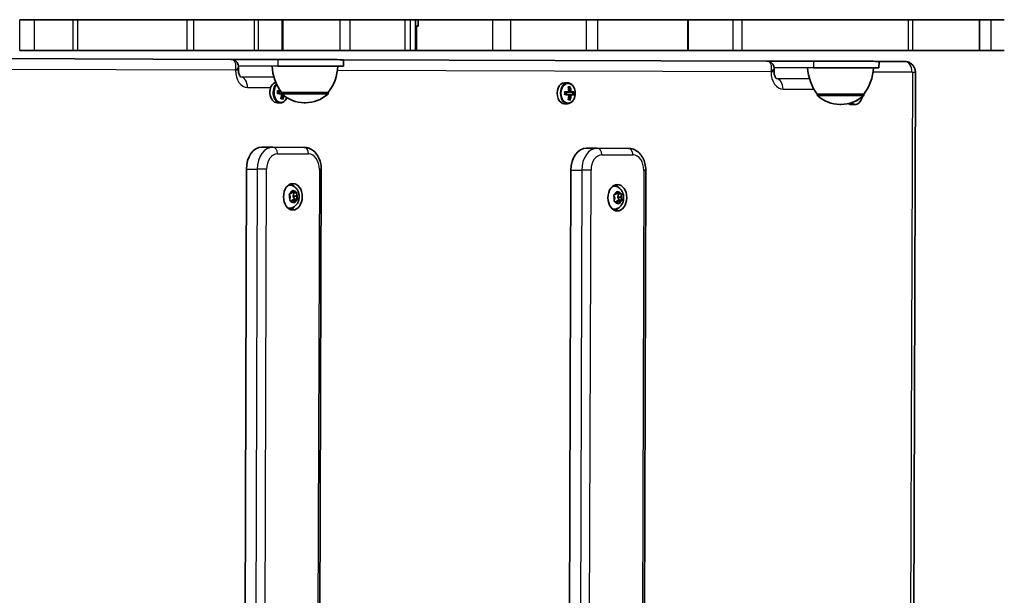
# Model space of a CAD drawing. Units: millimetres. Extents: x -2219 to 2429, y -1623 to 1920.
# Drawn here: x 382 to 830, y 158 to 420 of the extents above; entities that cross this region are included whole.
import ezdxf

# ---------------------------------------------------------------- set-up
doc = ezdxf.new("R2010")
doc.units = ezdxf.units.MM
doc.layers.add('Widoczne (ISO)', color=7, linetype='Continuous', lineweight=35)
doc.layers.add('Widoczne wąskie (ISO)', color=7, linetype='Continuous', lineweight=25)

msp = doc.modelspace()

# ---------------------------------------------------------------- linework, layer by layer
at = {"layer": 'Widoczne (ISO)'}
for p, q in [((382.04, 420.5), (388.77, 420.5)), ((388.77, 420.5), (406.2, 420.5)), ((408.51, 420.5), (406.2, 420.5)), ((408.51, 420.5), (458.2, 420.5)), ((461.38, 420.5), (458.2, 420.5)), ((461.38, 420.5), (488.94, 420.5)), ((488.94, 420.5), (490.76, 420.5)), ((490.76, 420.5), (501.39, 420.5)), ((502.04, 420.5), (501.39, 420.5)), ((527.85, 420.5), (502.04, 420.5)), ((532.49, 420.5), (527.85, 420.5)), ((532.49, 420.5), (557.63, 420.5)), ((557.63, 420.5), (560.01, 420.5)), ((560.01, 420.5), (562.33, 420.5)), ((563.6, 420.5), (562.33, 420.5)), ((562.33, 420.5), (562.33, 406.5)), ((562.94, 417.5), (562.33, 417.5)), ((563.6, 417.5), (562.94, 417.5)), ((597.31, 420.5), (563.6, 420.5)), ((563.6, 417.5), (563.6, 420.5)), ((605.78, 420.5), (597.31, 420.5)), ((605.78, 420.5), (640.04, 420.5)), ((645.31, 420.5), (640.04, 420.5)), ((686.15, 420.5), (645.31, 420.5)), ((686.61, 420.5), (686.15, 420.5)), ((707.04, 420.5), (686.61, 420.5)), ((711.06, 420.5), (707.04, 420.5)), ((786.65, 420.5), (711.06, 420.5)), ((786.65, 420.5), (788.86, 420.5)), ((788.86, 420.5), (819.12, 420.5)), ((824.37, 420.5), (819.12, 420.5)), ((819.12, 420.5), (819.12, 406.5)), ((830.49, 420.5), (824.37, 420.5)), ((382.04, 406.5), (388.77, 406.5)), ((388.77, 406.5), (406.2, 406.5)), ((406.2, 406.5), (408.51, 406.5)), ((408.51, 406.5), (458.2, 406.5)), ((458.2, 406.5), (461.38, 406.5)), ((461.38, 406.5), (488.94, 406.5)), ((488.94, 406.5), (490.76, 406.5)), ((490.76, 406.5), (501.39, 406.5)), ((501.39, 406.5), (502.04, 406.5)), ((527.85, 406.5), (502.04, 406.5)), ((527.85, 406.5), (532.49, 406.5)), ((532.49, 406.5), (557.63, 406.5)), ((557.63, 406.5), (560.01, 406.5)), ((560.01, 406.5), (562.33, 406.5)), ((562.33, 406.5), (562.94, 406.5)), ((597.31, 406.5), (562.94, 406.5)), ((597.31, 406.5), (605.78, 406.5)), ((605.78, 406.5), (640.04, 406.5)), ((640.04, 406.5), (645.31, 406.5)), ((686.15, 406.5), (645.31, 406.5)), ((686.15, 406.5), (686.61, 406.5)), ((707.04, 406.5), (686.61, 406.5)), ((707.04, 406.5), (711.06, 406.5)), ((786.65, 406.5), (711.06, 406.5)), ((788.86, 406.5), (786.65, 406.5)), ((788.86, 406.5), (819.12, 406.5)), ((824.37, 406.5), (819.12, 406.5)), ((824.37, 406.5), (830.49, 406.5)), ((478.2, 402.42), (285.52, 403.02)), ((499.59, 402.36), (478.2, 402.42)), ((481.67, 399.41), (499.58, 399.36)), ((529.47, 402.26), (529.46, 399.26)), ((722.15, 401.66), (529.47, 402.26)), ((743.54, 401.6), (722.15, 401.66)), ((773.42, 401.5), (773.41, 398.5)), ((785.08, 401.47), (773.42, 401.5)), ((481.7, 397.46), (481.71, 398.9)), ((725.62, 398.65), (743.53, 398.6)), ((725.65, 396.7), (725.65, 398.14)), ((788.44, -103.55), (790, 396.45)), ((497.8, 394.36), (482.67, 394.41)), ((630.18, 391.7), (631.57, 391.69)), ((741.75, 393.6), (726.62, 393.65)), ((500.28, 387.85), (500.27, 386.85)), ((501.38, 386.85), (501.2, 386.85)), ((501.28, 387.35), (501.28, 387.29)), ((501.34, 386.65), (501.5, 386.65)), ((522.58, 387.28), (522.58, 387.22)), ((631.09, 387.45), (631.09, 386.45)), ((631.98, 389.2), (632.33, 389.69)), ((633, 386.44), (632.01, 386.44)), ((632.02, 387.44), (633.01, 387.44)), ((632.15, 386.24), (632.86, 386.24)), ((632.86, 387.64), (632.16, 387.64)), ((633.92, 387.44), (633.91, 386.44)), ((745.23, 386.59), (745.23, 386.53)), ((766.53, 386.52), (766.53, 386.46)), ((499.34, 382.61), (500.73, 382.6)), ((501.5, 384.6), (501.15, 385.1)), ((630.15, 382.2), (631.54, 382.19)), ((632.32, 384.19), (631.97, 384.69)), ((760.97, 381.79), (762.35, 381.79)), ((497.35, 362.36), (492.4, 362.38)), ((511.49, 362.32), (497.35, 362.36)), ((645.13, 361.9), (640.18, 361.92)), ((659.27, 361.86), (645.13, 361.9)), ((484.02, -57.6), (485.3, 352.4)), ((518.13, -57.7), (519.41, 352.29)), ((631.8, -58.06), (633.08, 351.94)), ((665.91, -58.16), (667.19, 351.83)), ((504.89, 345.09), (504.37, 345.09)), ((505.01, 341.11), (505.83, 341.43)), ((505.93, 341.65), (506.28, 342.46)), ((507.24, 341.67), (505.94, 341.68)), ((505.94, 341.68), (506.96, 341.64)), ((506.63, 342.52), (507.24, 341.67)), ((506.96, 341.64), (506.67, 340.08)), ((508.37, 341.64), (506.96, 341.64)), ((507.24, 341.67), (508.09, 341.65)), ((508.3, 341.24), (508.09, 340.08)), ((652.67, 344.63), (652.16, 344.63)), ((652.79, 340.65), (653.62, 340.97)), ((653.71, 341.19), (654.06, 342)), ((655.02, 341.21), (653.72, 341.22)), ((653.72, 341.21), (654.75, 341.18)), ((654.42, 342.06), (655.02, 341.21)), ((654.75, 341.18), (654.46, 339.62)), ((656.15, 341.18), (654.75, 341.18)), ((655.02, 341.21), (655.87, 341.19)), ((505.28, 339.59), (504.87, 340.65)), ((505.06, 338.43), (505.28, 339.59)), ((506.13, 337.99), (505.27, 338.02)), ((506.12, 338.24), (506.01, 338)), ((507.22, 338.67), (506.12, 338.24)), ((507.53, 338.24), (506.12, 338.24)), ((506.73, 337.14), (506.13, 337.99)), ((508.09, 340.08), (506.67, 340.08)), ((506.67, 340.08), (507.22, 338.67)), ((507.53, 338.24), (507.09, 337.21)), ((508.62, 338.66), (507.22, 338.67)), ((508.35, 338.55), (507.53, 338.24)), ((508.09, 340.08), (508.49, 339.02)), ((653.06, 339.13), (652.65, 340.19)), ((652.84, 337.96), (653.06, 339.13)), ((653.91, 337.53), (653.06, 337.56)), ((653.9, 337.78), (653.79, 337.54)), ((655, 338.2), (653.9, 337.78)), ((655.31, 337.78), (653.9, 337.78)), ((654.51, 336.68), (653.91, 337.53)), ((655.87, 339.62), (654.46, 339.62)), ((654.46, 339.62), (655, 338.2)), ((655.31, 337.78), (654.87, 336.75)), ((656.4, 338.2), (655, 338.2)), ((656.14, 338.09), (655.31, 337.78)), ((656.09, 340.78), (655.87, 339.62)), ((655.87, 339.62), (656.28, 338.56)), ((504.86, 334.59), (504.33, 334.59)), ((652.64, 334.13), (652.12, 334.13))]:
    msp.add_line(p, q, dxfattribs=at)
for centre, radius, start, end in [((518.94, 400.47), 22, 182.8835, 216.6106), ((505, 400.51), 22, 323.0323, 356.7594), ((762.89, 399.71), 22, 182.8835, 216.6106), ((748.95, 399.75), 22, 323.0323, 356.7594), ((502.28, 387.28), 1, 179.8215, 227.8623), ((511.67, 397.67), 15, 227.8623, 269.8215), ((512.25, 397.66), 15, 269.8215, 311.7806), ((521.58, 387.22), 1, 311.7806, 359.8215), ((746.23, 386.52), 1, 179.8215, 227.8623), ((755.62, 396.91), 15, 227.8623, 269.8215), ((756.2, 396.9), 15, 269.8215, 311.7806), ((765.53, 386.46), 1, 311.7806, 359.8215)]:
    msp.add_arc(centre, radius, start, end, dxfattribs=at)
for centre, major_axis, ratio, start_param, end_param in [((511.96, 399.32), (17.5, -0.05), 0.00001, 0, 2.356186), ((511.97, 402.32), (17.5, -0.05), 0.00001, 6.264608, 8.625544), ((755.92, 401.56), (17.5, -0.05), 0.00001, 0.126379, 2.456559), ((755.91, 398.56), (17.5, -0.05), 0.00001, 0, 2.356186), ((499.36, 387.36), (0.01, 4.75), 0.707101, 0.220143, 3.141593), ((630.17, 386.95), (0.01, 4.75), 0.707101, 0, 3.141593), ((495.27, 387.87), (9.11, -0.03), 0.00001, 0.929993, 1.110462), ((495.27, 388.07), (-9.3, 0.03), 0.00001, 4.078874, 4.248624), ((493.19, 387.38), (-0.03, -8.85), 0.707113, 1.491685, 1.649908), ((493.33, 387.38), (0.03, 8.71), 0.707113, 4.653955, 4.770823), ((495.27, 386.87), (-9.11, 0.03), 0.00001, 4.003859, 4.232669), ((495.27, 386.67), (9.3, -0.03), 0.00001, 0.719185, 1.015716), ((494.78, 387.37), (-0.03, -9.3), 0.707113, 1.249155, 1.495514), ((511.93, 387.32), (10.65, -0.03), 0.00001, 0.068714, 3.210306), ((494.92, 387.37), (0.03, 9.11), 0.707113, 4.405895, 4.635512), ((495.62, 387.37), (-0.03, -9.11), 0.707113, 1.264302, 1.443242), ((495.76, 387.37), (0.03, 9.3), 0.707113, 4.390747, 4.564842), ((624, 386.97), (-0.03, -8.85), 0.707113, 1.491685, 1.649908), ((626.08, 387.66), (-9.3, 0.03), 0.00001, 4.002264, 4.248624), ((624.14, 386.97), (0.03, 8.71), 0.707113, 4.653955, 4.770823), ((626.08, 386.46), (-9.11, 0.03), 0.00001, 4.003859, 4.232669), ((626.08, 387.46), (9.11, -0.03), 0.00001, 0.840995, 1.076826), ((626.08, 386.26), (9.3, -0.03), 0.00001, 0.719185, 1.015716), ((625.59, 386.96), (-0.03, -9.3), 0.707113, 1.249155, 1.495514), ((625.59, 386.96), (-0.03, -9.3), 0.707113, 1.646079, 1.892438), ((626.09, 389.9), (-8.85, 0.03), 0.00001, 3.847871, 4.006093), ((625.73, 386.96), (0.03, 9.11), 0.707113, 4.405895, 4.635512), ((625.73, 386.96), (0.03, 9.11), 0.707113, 4.789266, 5.018883), ((626.09, 389.71), (-8.71, 0.03), 0.00001, 3.868548, 3.985416), ((679.93, 463.81), (-59.37, -80.11), 0.161642, 0.447695, 0.451499), ((626.44, 386.96), (-0.03, -9.11), 0.707113, 1.264302, 1.49392), ((626.44, 386.96), (-0.03, -9.11), 0.707113, 1.647673, 1.87729), ((626.08, 387.46), (9.11, -0.03), 0.00001, 0.540987, 0.760548), ((626.58, 386.96), (0.03, 9.3), 0.707113, 4.390747, 4.637107), ((626.58, 386.96), (0.03, 9.3), 0.707113, 4.787671, 5.034031), ((572.23, 310.11), (59.37, 80.11), 0.161642, 6.068625, 6.072429), ((626.08, 386.46), (-9.11, 0.03), 0.00001, 3.620488, 3.850105), ((626.08, 387.66), (-9.3, 0.03), 0.00001, 3.60534, 3.8517), ((626.08, 386.26), (9.3, -0.03), 0.00001, 0.411483, 0.666021), ((628.03, 386.96), (0.03, 8.71), 0.707113, 4.653955, 4.770823), ((628.16, 386.96), (0.03, 8.85), 0.707113, 4.633278, 4.7915), ((755.88, 386.56), (10.65, -0.03), 0.00001, 0.050939, 3.192531), ((495.26, 384.62), (-8.71, 0.03), 0.00001, 3.868548, 3.985416), ((495.26, 384.43), (8.85, -0.03), 0.00001, 0.64669, 0.814051), ((511.91, 382.66), (0.29, -0.001), 0.00001, 0.034176, 3.175769), ((626.07, 384.21), (-8.71, 0.03), 0.00001, 3.868548, 3.985416), ((626.07, 384.02), (8.85, -0.03), 0.00001, 0.64669, 0.814051), ((755.86, 381.9), (0.29, -0.001), 0.00001, 0.034168, 3.175761), ((760.98, 386.54), (-0.01, -4.75), 0.707101, 5.831685, 6.283185), ((756.89, 383.61), (8.85, -0.03), 0.00001, 0.733123, 0.814788), ((757.39, 386.55), (0.03, 9.3), 0.707113, 4.390747, 4.426491), ((492.37, 352.38), (0.03, 10), 0.707101, 0, 1.570796), ((640.15, 351.92), (0.03, 10), 0.707101, 0, 1.570796), ((504.35, 339.83), (0.02, 6.05), 0.707101, 5.551663, 6.032634), ((505.8, 341.61), (-0.001, -0.189), 0.707101, 0.268393, 1.785994), ((652.13, 339.37), (0.02, 6.05), 0.707101, 5.551663, 6.032634), ((653.58, 341.15), (-0.001, -0.189), 0.707101, 0.268393, 1.785994), ((504.35, 339.84), (-0.02, -5.25), 0.707101, 6.278596, 6.283185), ((504.35, 339.83), (-0.02, -6.05), 0.707101, 0.250552, 0.742665), ((652.13, 339.38), (-0.02, -5.25), 0.707101, 6.278596, 6.283185), ((652.13, 339.37), (-0.02, -6.05), 0.707101, 0.250552, 0.742665)]:
    msp.add_ellipse(centre, major_axis=major_axis, ratio=ratio, start_param=start_param, end_param=end_param, dxfattribs=at)
for centre in [(506.47, 339.82), (654.25, 339.36)]:
    msp.add_ellipse(centre, major_axis=(-0.02, -6.05), ratio=0.707101, dxfattribs=at)
for points, knots in [([(481.71, 398.9), (481.71, 399.19), (481.68, 399.51), (481.5, 400.19), (481.34, 400.56), (480.9, 401.22), (480.63, 401.5), (480.03, 401.95), (479.71, 402.11), (479.05, 402.34), (478.72, 402.4), (478.34, 402.42), (478.27, 402.42), (478.2, 402.42)], [-0.785407, -0.785407, -0.785407, -0.785407, -0.6283256, -0.6283256, -0.4712442, -0.4712442, -0.3322778, -0.3322778, -0.1948559, -0.1948559, -0.0377745, -0.0377745, 0, 0, 0, 0]), ([(725.65, 398.14), (725.65, 398.43), (725.62, 398.75), (725.44, 399.43), (725.29, 399.8), (724.85, 400.46), (724.58, 400.74), (723.98, 401.19), (723.66, 401.35), (723, 401.58), (722.67, 401.64), (722.29, 401.66), (722.22, 401.66), (722.15, 401.66)], [-0.785407, -0.785407, -0.785407, -0.785407, -0.6283256, -0.6283256, -0.4712442, -0.4712442, -0.3322778, -0.3322778, -0.1948559, -0.1948559, -0.0377745, -0.0377745, 0, 0, 0, 0]), ([(785.08, 401.47), (785.6, 401.46), (786.12, 401.38), (787.09, 401.06), (787.53, 400.82), (788.33, 400.25), (788.67, 399.91), (789.25, 399.16), (789.47, 398.76), (789.79, 397.97), (789.89, 397.58), (789.98, 396.95), (790, 396.7), (790, 396.45)], [3.141593, 3.141593, 3.141593, 3.141593, 3.367939, 3.367939, 3.605688, 3.605688, 3.877397, 3.877397, 4.191556, 4.191556, 4.505716, 4.505716, 4.712389, 4.712389, 4.712389, 4.712389]), ([(481.7, 397.46), (481.7, 397.13), (481.73, 396.8), (481.82, 396.17), (481.9, 395.88), (482.07, 395.37), (482.17, 395.14), (482.36, 394.78), (482.46, 394.65), (482.63, 394.45), (482.69, 394.39), (482.74, 394.36), (482.75, 394.35), (482.75, 394.35)], [4.712389, 4.712389, 4.712389, 4.712389, 4.936311, 4.936311, 5.157611, 5.157611, 5.37252, 5.37252, 5.582398, 5.582398, 5.798855, 5.798855, 5.898991, 5.898991, 5.898991, 5.898991]), ([(725.65, 396.7), (725.65, 396.37), (725.67, 396.04), (725.77, 395.41), (725.84, 395.12), (726.02, 394.61), (726.12, 394.38), (726.31, 394.02), (726.41, 393.89), (726.57, 393.69), (726.64, 393.63), (726.69, 393.6), (726.7, 393.59), (726.7, 393.59)], [4.712389, 4.712389, 4.712389, 4.712389, 4.936311, 4.936311, 5.157611, 5.157611, 5.37252, 5.37252, 5.582398, 5.582398, 5.798855, 5.798855, 5.898991, 5.898991, 5.898991, 5.898991]), ([(631.54, 382.19), (631.9, 382.19), (632.26, 382.27), (632.95, 382.56), (633.28, 382.78), (633.88, 383.35), (634.15, 383.7), (634.59, 384.52), (634.77, 384.98), (635, 385.95), (635.06, 386.46), (635.06, 387.48), (635, 387.99), (634.76, 388.96), (634.58, 389.42), (634.12, 390.24), (633.84, 390.6), (633.2, 391.18), (632.85, 391.4), (632.18, 391.64), (631.88, 391.69), (631.57, 391.69)], [4.712389, 4.712389, 4.712389, 4.712389, 5.003511, 5.003511, 5.305641, 5.305641, 5.626884, 5.626884, 5.957804, 5.957804, 6.290391, 6.290391, 6.622905, 6.622905, 6.955485, 6.955485, 7.286183, 7.286183, 7.606104, 7.606104, 7.853982, 7.853982, 7.853982, 7.853982]), ([(500.73, 382.6), (501.09, 382.6), (501.45, 382.68), (502.14, 382.97), (502.46, 383.18), (503.06, 383.75), (503.33, 384.11), (503.63, 384.64), (503.69, 384.78), (503.76, 384.92)], [4.712389, 4.712389, 4.712389, 4.712389, 5.003511, 5.003511, 5.305641, 5.305641, 5.626884, 5.626884, 5.733605, 5.733605, 5.733605, 5.733605]), ([(762.35, 381.79), (762.71, 381.79), (763.07, 381.86), (763.76, 382.15), (764.09, 382.37), (764.69, 382.94), (764.96, 383.3), (765.4, 384.11), (765.58, 384.57), (765.72, 385.15), (765.74, 385.25), (765.76, 385.35)], [4.712389, 4.712389, 4.712389, 4.712389, 5.003511, 5.003511, 5.305641, 5.305641, 5.626884, 5.626884, 5.957804, 5.957804, 6.024118, 6.024118, 6.024118, 6.024118]), ([(511.49, 362.32), (512.28, 362.32), (513.06, 362.17), (514.56, 361.6), (515.27, 361.18), (516.6, 360.08), (517.19, 359.37), (518.18, 357.81), (518.57, 356.95), (519.13, 355.15), (519.31, 354.21), (519.4, 352.94), (519.41, 352.62), (519.41, 352.29)], [3.141593, 3.141593, 3.141593, 3.141593, 3.398583, 3.398583, 3.67022, 3.67022, 3.978469, 3.978469, 4.292628, 4.292628, 4.606788, 4.606788, 4.712389, 4.712389, 4.712389, 4.712389]), ([(659.27, 361.86), (660.06, 361.86), (660.85, 361.71), (662.35, 361.14), (663.05, 360.72), (664.38, 359.62), (664.98, 358.91), (665.96, 357.35), (666.35, 356.49), (666.92, 354.69), (667.09, 353.75), (667.18, 352.48), (667.19, 352.15), (667.19, 351.83)], [3.141593, 3.141593, 3.141593, 3.141593, 3.398583, 3.398583, 3.67022, 3.67022, 3.978469, 3.978469, 4.292628, 4.292628, 4.606788, 4.606788, 4.712389, 4.712389, 4.712389, 4.712389]), ([(504.89, 345.09), (505.33, 345.09), (505.77, 345.01), (506.6, 344.72), (506.99, 344.5), (507.72, 343.95), (508.04, 343.59), (508.62, 342.78), (508.86, 342.3), (509.2, 341.26), (509.3, 340.69), (509.35, 339.54), (509.3, 338.96), (509.03, 337.82), (508.81, 337.27), (508.21, 336.29), (507.84, 335.84), (506.99, 335.17), (506.53, 334.92), (505.65, 334.65), (505.25, 334.59), (504.86, 334.59)], [3.265787, 3.265787, 3.265787, 3.265787, 3.505105, 3.505105, 3.757767, 3.757767, 4.048469, 4.048469, 4.391207, 4.391207, 4.770124, 4.770124, 5.158423, 5.158423, 5.542656, 5.542656, 5.897334, 5.897334, 6.191325, 6.191325, 6.407379, 6.407379, 6.407379, 6.407379]), ([(652.67, 344.63), (653.11, 344.63), (653.55, 344.55), (654.38, 344.26), (654.77, 344.04), (655.5, 343.48), (655.83, 343.13), (656.41, 342.32), (656.64, 341.84), (656.99, 340.8), (657.09, 340.23), (657.14, 339.08), (657.08, 338.5), (656.81, 337.36), (656.6, 336.81), (656, 335.83), (655.63, 335.38), (654.77, 334.71), (654.31, 334.46), (653.43, 334.19), (653.04, 334.13), (652.64, 334.13)], [3.265787, 3.265787, 3.265787, 3.265787, 3.505105, 3.505105, 3.757767, 3.757767, 4.048469, 4.048469, 4.391207, 4.391207, 4.770124, 4.770124, 5.158423, 5.158423, 5.542656, 5.542656, 5.897334, 5.897334, 6.191325, 6.191325, 6.407379, 6.407379, 6.407379, 6.407379])]:
    msp.add_open_spline(points, degree=3, knots=knots, dxfattribs=at)
for points in [[(499.43, 388.06), (499.45, 387.99), (499.46, 387.93), (499.48, 387.87)], [(499.43, 386.66), (499.44, 386.72), (499.46, 386.78), (499.47, 386.85)], [(501.33, 386.65), (501.33, 386.68), (501.34, 386.72), (501.34, 386.75)], [(630.24, 386.25), (630.26, 386.31), (630.27, 386.38), (630.29, 386.44)], [(630.25, 387.65), (630.26, 387.58), (630.28, 387.52), (630.29, 387.46)], [(631.88, 389.69), (631.87, 389.76), (631.85, 389.82), (631.84, 389.88)], [(632.14, 386.24), (632.15, 386.28), (632.15, 386.31), (632.15, 386.34)], [(632.15, 387.64), (632.15, 387.61), (632.15, 387.58), (632.16, 387.54)], [(632.6, 389.69), (632.68, 389.75), (632.75, 389.82), (632.83, 389.88)], [(633.13, 386.24), (633.09, 386.27), (633.05, 386.31), (633, 386.34)], [(633.14, 387.64), (633.09, 387.61), (633.05, 387.57), (633.01, 387.54)], [(634.18, 387.45), (634.25, 387.51), (634.33, 387.57), (634.4, 387.64)], [(634.18, 386.43), (634.25, 386.36), (634.33, 386.3), (634.4, 386.24)], [(501.01, 384.41), (501.02, 384.47), (501.04, 384.54), (501.05, 384.6)], [(502, 384.41), (501.92, 384.47), (501.85, 384.54), (501.77, 384.6)], [(631.82, 384), (631.83, 384.07), (631.85, 384.13), (631.87, 384.19)], [(632.81, 384), (632.73, 384.06), (632.66, 384.13), (632.58, 384.19)], [(763.62, 383.59), (763.56, 383.65), (763.49, 383.7), (763.43, 383.76)], [(504.72, 341.01), (504.82, 341.04), (504.92, 341.08), (505.01, 341.11)], [(504.87, 340.65), (504.83, 340.76), (504.78, 340.88), (504.72, 341.01)], [(506.28, 342.46), (506.33, 342.57), (506.37, 342.69), (506.42, 342.81)], [(506.42, 342.81), (506.5, 342.71), (506.57, 342.61), (506.63, 342.52)], [(508.09, 341.65), (508.18, 341.64), (508.28, 341.64), (508.37, 341.64)], [(508.37, 341.64), (508.35, 341.5), (508.33, 341.37), (508.3, 341.24)], [(654.06, 342), (654.11, 342.11), (654.16, 342.23), (654.2, 342.35)], [(654.2, 342.35), (654.28, 342.25), (654.35, 342.15), (654.42, 342.06)], [(655.87, 341.19), (655.97, 341.18), (656.06, 341.18), (656.15, 341.18)], [(656.15, 341.18), (656.13, 341.04), (656.11, 340.91), (656.09, 340.78)], [(504.97, 338.03), (505.01, 338.16), (505.04, 338.3), (505.06, 338.43)], [(505.27, 338.02), (505.18, 338.02), (505.08, 338.03), (504.97, 338.03)], [(506.92, 336.86), (506.86, 336.95), (506.8, 337.05), (506.73, 337.14)], [(507.09, 337.21), (507.04, 337.09), (506.98, 336.98), (506.92, 336.86)], [(508.62, 338.66), (508.53, 338.62), (508.44, 338.59), (508.35, 338.55)], [(508.49, 339.02), (508.54, 338.91), (508.58, 338.78), (508.62, 338.66)], [(652.5, 340.55), (652.61, 340.58), (652.71, 340.62), (652.79, 340.65)], [(652.65, 340.19), (652.61, 340.3), (652.56, 340.42), (652.5, 340.55)], [(652.75, 337.57), (652.79, 337.7), (652.82, 337.84), (652.84, 337.96)], [(653.06, 337.56), (652.97, 337.56), (652.86, 337.57), (652.75, 337.57)], [(654.71, 336.4), (654.64, 336.49), (654.58, 336.59), (654.51, 336.68)], [(654.87, 336.75), (654.82, 336.63), (654.77, 336.52), (654.71, 336.4)], [(656.4, 338.2), (656.32, 338.16), (656.23, 338.13), (656.14, 338.09)], [(656.28, 338.56), (656.32, 338.45), (656.36, 338.32), (656.4, 338.2)]]:
    msp.add_open_spline(points, degree=3, dxfattribs=at)
for points, weights in [([(501.2, 386.85), (501.27, 386.8), (501.34, 386.75)], [1, 0.999996409343, 0.999996436386]), ([(501.34, 386.75), (501.34, 386.7), (501.34, 386.65)], [0.999996436383, 0.99999640934, 1]), ([(632.01, 386.44), (632.08, 386.39), (632.15, 386.34)], [1, 0.999996409343, 0.999996436386]), ([(632.15, 386.34), (632.15, 386.29), (632.15, 386.24)], [0.999996436383, 0.99999640934, 1]), ([(632.16, 387.64), (632.16, 387.59), (632.16, 387.54)], [1, 0.999996409341, 0.999996436384]), ([(633.01, 387.54), (632.94, 387.59), (632.86, 387.64)], [0.999996436385, 0.999996409341, 1]), ([(632.86, 386.24), (632.93, 386.29), (633, 386.34)], [1, 0.999996409341, 0.999996436384]), ([(633.01, 387.44), (633.01, 387.49), (633.01, 387.54)], [1, 0.999996409343, 0.999996436386]), ([(634.17, 387.44), (634.18, 387.44), (634.18, 387.45)], [1.08473776235, 1.08467217646, 1.08460634688]), ([(634.18, 386.43), (634.17, 386.43), (634.17, 386.44)], [1.08460634688, 1.08467217646, 1.08473776235])]:
    msp.add_rational_spline(points, weights, degree=2, dxfattribs=at)
at = {"layer": 'Widoczne wąskie (ISO)'}
for p, q in [((382.04, 406.5), (382.04, 420.5)), ((388.77, 406.5), (388.77, 420.5)), ((406.2, 420.5), (406.2, 406.5)), ((408.51, 406.5), (408.51, 420.5)), ((458.2, 420.5), (458.2, 406.5)), ((461.38, 406.5), (461.38, 420.5)), ((488.94, 406.5), (488.94, 420.5)), ((490.76, 406.5), (490.76, 420.5)), ((501.39, 420.5), (501.39, 406.5)), ((502.04, 406.5), (502.04, 420.5)), ((527.85, 420.5), (527.85, 406.5)), ((532.49, 406.5), (532.49, 420.5)), ((557.63, 406.5), (557.63, 420.5)), ((560.01, 406.5), (560.01, 420.5)), ((562.94, 406.5), (562.94, 417.5)), ((597.31, 420.5), (597.31, 406.5)), ((605.78, 406.5), (605.78, 420.5)), ((640.04, 420.5), (640.04, 406.5)), ((645.31, 406.5), (645.31, 420.5)), ((686.15, 420.5), (686.15, 406.5)), ((686.61, 406.5), (686.61, 420.5)), ((707.04, 406.5), (707.04, 420.5)), ((711.06, 406.5), (711.06, 420.5)), ((786.65, 420.5), (786.65, 406.5)), ((788.86, 406.5), (788.86, 420.5)), ((824.37, 420.5), (824.37, 406.5)), ((499.59, 402.36), (499.58, 399.36)), ((743.54, 401.6), (743.53, 398.6)), ((282.85, 398.28), (480.31, 397.67)), ((480.31, 397.67), (480.31, 397.47)), ((526.8, 397.52), (724.26, 396.91)), ((724.26, 396.91), (724.26, 396.71)), ((770.74, 396.76), (788.43, 396.71)), ((788.6, 396.46), (787.05, -103.54)), ((485.8, 389.65), (496.4, 389.62)), ((729.75, 388.89), (743.76, 388.85)), ((499.46, 359.36), (513.6, 359.31)), ((647.24, 358.9), (661.38, 358.85)), ((485.3, 352.4), (490.25, 352.38)), ((490.25, 352.38), (488.97, -57.61)), ((493.21, -57.63), (494.49, 352.37)), ((518.53, 352.3), (517.25, -57.7)), ((633.08, 351.94), (638.03, 351.92)), ((638.03, 351.92), (636.75, -58.07)), ((640.99, -58.09), (642.27, 351.91)), ((666.31, 351.84), (665.04, -58.16))]:
    msp.add_line(p, q, dxfattribs=at)
for centre, major_axis, ratio, start_param, end_param in [((476.95, 397.68), (2.15, 4.55), 0.630008, 5.000152, 6.570948), ((720.9, 396.92), (2.15, 4.55), 0.630008, 5.000152, 6.570948), ((785.07, 396.72), (0.01, 4.75), 0.707113, 4.712389, 6.283185), ((476.95, 397.48), (4.75, -0.01), 0.00001, 0.094343, 0.845238), ((485.83, 397.45), (-0.02, -7.8), 0.707101, 4.712389, 6.283185), ((476.95, 397.68), (-4.74, -1.3), 0.242916, 2.288748, 3.074138), ((720.9, 396.72), (4.75, -0.01), 0.00001, 0.094343, 0.845238), ((729.77, 396.69), (-0.02, -7.8), 0.707101, 4.712389, 6.283185), ((720.9, 396.92), (-4.74, -1.3), 0.242916, 2.288748, 3.074138), ((788.43, 396.46), (0.001, 0.25), 0.707101, 4.712389, 6.283185), ((785.25, 396.47), (4.75, -0.01), 0.00001, 6.263865, 7.055553), ((482.44, 389.66), (0.01, 4.75), 0.707113, 4.712389, 6.214913), ((500.74, 387.35), (-0.01, -4.75), 0.707101, 3.718258, 6.283185), ((501.05, 387.35), (-0.01, -4.49), 0.707101, 3.798679, 7.289835), ((631.55, 386.94), (0.01, 4.75), 0.707101, 0, 3.141593), ((726.39, 388.9), (0.01, 4.75), 0.707113, 4.712389, 6.214913), ((511.93, 387.25), (10.65, -0.03), 0.00001, 0.17771, 3.319303), ((511.93, 386.51), (-10.32, 0.03), 0.00001, 3.17589, 6.317482), ((755.88, 386.49), (10.65, -0.03), 0.00001, 0.034061, 3.175654), ((755.87, 385.75), (-10.32, 0.03), 0.00001, 3.175643, 6.317236), ((762.37, 386.54), (-0.01, -4.75), 0.707101, 5.712461, 6.283185), ((762.68, 386.54), (-0.01, -4.49), 0.707101, 5.738798, 7.582678), ((497.32, 352.36), (0.03, 10), 0.707101, 0, 1.570796), ((499.44, 352.36), (0.02, 7), 0.707101, 0, 1.570796), ((497.34, 359.36), (0.01, 3), 0.707113, 4.712389, 6.283185), ((511.48, 359.32), (0.01, 3), 0.707113, 4.712389, 6.283185), ((513.58, 352.31), (0.02, 7), 0.707101, 4.712389, 6.283185), ((645.1, 351.9), (0.03, 10), 0.707101, 0, 1.570796), ((647.22, 351.9), (0.02, 7), 0.707101, 0, 1.570796), ((645.12, 358.9), (0.01, 3), 0.707113, 4.712389, 6.283185), ((659.26, 358.86), (0.01, 3), 0.707113, 4.712389, 6.283185), ((661.36, 351.85), (0.02, 7), 0.707101, 4.712389, 6.283185), ((492.37, 352.38), (-3, 0.01), 0.00001, 3.926982, 5.497778), ((516.41, 352.3), (3, -0.01), 0.00001, 6.150652, 6.972926), ((640.15, 351.92), (-3, 0.01), 0.00001, 3.926982, 5.497779), ((664.19, 351.84), (3, -0.01), 0.00001, 6.150648, 6.972924), ((504.87, 339.84), (0.02, 5.25), 0.707101, 0, 0.162041), ((506.68, 339.83), (0.01, 2.69), 0.707101, 0.218746, 1.07684), ((506.68, 339.83), (0.01, 2.69), 0.707101, 5.454734, 6.312828), ((506.68, 339.83), (-0.01, -2.69), 0.707101, 1.265944, 2.124037), ((652.66, 339.38), (0.02, 5.25), 0.707101, 0, 0.162041), ((654.47, 339.37), (0.01, 2.69), 0.707101, 0.218746, 1.07684), ((654.47, 339.37), (0.01, 2.69), 0.707101, 5.454734, 6.312828), ((506.68, 339.83), (0.01, 2.69), 0.707101, 1.265944, 2.124037), ((506.68, 339.83), (-0.01, -2.69), 0.707101, 5.454734, 6.312828), ((506.68, 339.83), (-0.01, -2.69), 0.707101, 0.218746, 1.07684), ((654.47, 339.37), (0.01, 2.69), 0.707101, 1.265944, 2.124037), ((654.47, 339.37), (-0.01, -2.69), 0.707101, 5.454734, 6.312828), ((654.47, 339.37), (-0.01, -2.69), 0.707101, 0.218746, 1.07684), ((654.47, 339.37), (-0.01, -2.69), 0.707101, 1.265944, 2.124037), ((504.87, 339.84), (-0.02, -5.25), 0.707101, 6.112295, 6.283185), ((652.66, 339.38), (-0.02, -5.25), 0.707101, 6.112295, 6.283185)]:
    msp.add_ellipse(centre, major_axis=major_axis, ratio=ratio, start_param=start_param, end_param=end_param, dxfattribs=at)
msp.add_ellipse((631.86, 386.94), major_axis=(-0.01, -4.49), ratio=0.707101, dxfattribs=at)

doc.saveas('drawing.dxf')
